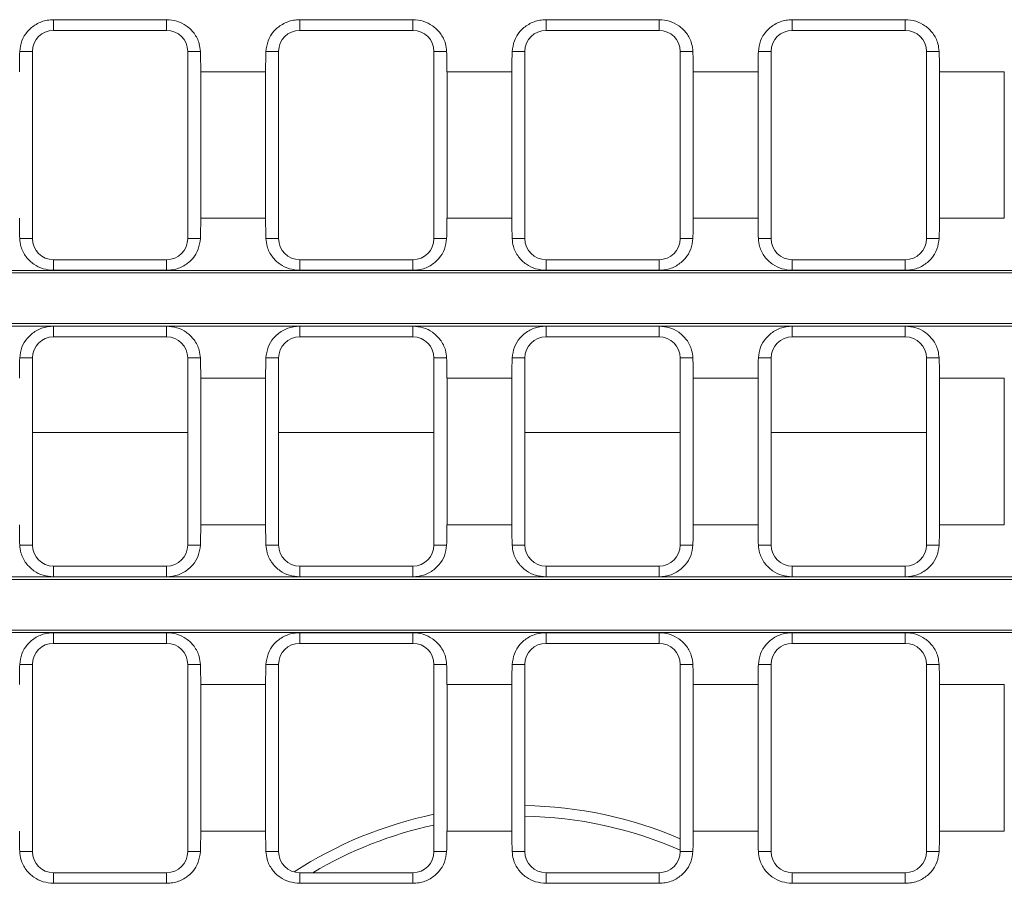
# Model space of a CAD drawing. Units: millimetres. Extents: x 7 to 413, y 7 to 290.
# Drawn here: x 293 to 312, y 83 to 100 of the extents above; entities that cross this region are included whole.
import ezdxf

# ---------------------------------------------------------------- set-up
doc = ezdxf.new("R2010")
doc.units = ezdxf.units.MM

msp = doc.modelspace()

# ---------------------------------------------------------------- linework, layer by layer
at = {"color": 7, "linetype": 'Continuous', "lineweight": 15}
for p, q in [((294.102, 99.647), (296.242, 99.647)), ((298.763, 99.647), (300.903, 99.647)), ((303.424, 99.647), (305.564, 99.647)), ((308.085, 99.647), (310.225, 99.647)), ((294.102, 99.446), (296.242, 99.446)), ((298.763, 99.446), (300.903, 99.446)), ((303.424, 99.446), (305.564, 99.446)), ((308.085, 99.446), (310.225, 99.446)), ((293.702, 95.506), (293.702, 99.046)), ((296.642, 99.046), (296.642, 95.506)), ((298.363, 95.506), (298.363, 99.046)), ((301.303, 99.046), (301.303, 95.506)), ((303.024, 95.506), (303.024, 99.046)), ((305.964, 99.046), (305.964, 95.506)), ((307.685, 95.506), (307.685, 99.046)), ((310.625, 99.046), (310.625, 95.506)), ((296.889, 98.664), (296.889, 95.889)), ((298.116, 95.889), (298.116, 98.664)), ((301.55, 98.664), (301.55, 95.889)), ((302.777, 95.889), (302.777, 98.664)), ((306.211, 98.664), (306.211, 95.889)), ((307.438, 95.889), (307.438, 98.664)), ((310.872, 98.664), (310.872, 95.889)), ((312.099, 95.889), (312.099, 98.664)), ((296.242, 95.106), (294.102, 95.106)), ((300.903, 95.106), (298.763, 95.106)), ((305.564, 95.106), (303.424, 95.106)), ((310.225, 95.106), (308.085, 95.106)), ((278.199, 94.903), (377.397, 94.903)), ((296.242, 94.905), (294.102, 94.905)), ((300.903, 94.905), (298.763, 94.905)), ((305.564, 94.905), (303.424, 94.905)), ((310.225, 94.905), (308.085, 94.905)), ((278.245, 94.856), (377.351, 94.856)), ((278.199, 93.85), (377.397, 93.85)), ((278.245, 93.896), (377.351, 93.896)), ((294.102, 93.847), (296.242, 93.847)), ((298.763, 93.847), (300.903, 93.847)), ((303.424, 93.847), (305.564, 93.847)), ((308.085, 93.847), (310.225, 93.847)), ((294.102, 93.646), (296.242, 93.646)), ((298.763, 93.646), (300.903, 93.646)), ((303.424, 93.646), (305.564, 93.646)), ((308.085, 93.646), (310.225, 93.646)), ((293.702, 89.706), (293.702, 93.246)), ((296.642, 93.246), (296.642, 89.706)), ((298.363, 89.706), (298.363, 93.246)), ((301.303, 93.246), (301.303, 89.706)), ((303.024, 89.706), (303.024, 93.246)), ((305.964, 93.246), (305.964, 89.706)), ((307.685, 89.706), (307.685, 93.246)), ((310.625, 93.246), (310.625, 89.706)), ((296.889, 92.864), (296.889, 90.089)), ((298.116, 90.089), (298.116, 92.864)), ((301.55, 92.864), (301.55, 90.089)), ((302.777, 90.089), (302.777, 92.864)), ((306.211, 92.864), (306.211, 90.089)), ((307.438, 90.089), (307.438, 92.864)), ((310.872, 92.864), (310.872, 90.089)), ((312.099, 90.089), (312.099, 92.864)), ((296.242, 89.306), (294.102, 89.306)), ((300.903, 89.306), (298.763, 89.306)), ((305.564, 89.306), (303.424, 89.306)), ((310.225, 89.306), (308.085, 89.306)), ((278.199, 89.103), (377.397, 89.103)), ((296.242, 89.105), (294.102, 89.105)), ((300.903, 89.105), (298.763, 89.105)), ((305.564, 89.105), (303.424, 89.105)), ((310.225, 89.105), (308.085, 89.105)), ((278.245, 89.056), (377.351, 89.056)), ((278.199, 88.05), (377.397, 88.05)), ((278.245, 88.096), (377.351, 88.096)), ((294.102, 88.047), (296.242, 88.047)), ((298.763, 88.047), (300.903, 88.047)), ((303.424, 88.047), (305.564, 88.047)), ((308.085, 88.047), (310.225, 88.047)), ((294.102, 87.846), (296.242, 87.846)), ((298.763, 87.846), (300.903, 87.846)), ((303.424, 87.846), (305.564, 87.846)), ((308.085, 87.846), (310.225, 87.846)), ((293.702, 83.906), (293.702, 87.446)), ((296.642, 87.446), (296.642, 83.906)), ((298.363, 83.906), (298.363, 87.446)), ((301.303, 87.446), (301.303, 83.906)), ((303.024, 83.906), (303.024, 87.446)), ((305.964, 87.446), (305.964, 83.906)), ((307.685, 83.906), (307.685, 87.446)), ((310.625, 87.446), (310.625, 83.906)), ((296.889, 87.064), (296.889, 84.289)), ((298.116, 84.289), (298.116, 87.064)), ((301.55, 87.064), (301.55, 84.289)), ((302.777, 84.289), (302.777, 87.064)), ((306.211, 87.064), (306.211, 84.289)), ((307.438, 84.289), (307.438, 87.064)), ((310.872, 87.064), (310.872, 84.289)), ((312.099, 84.289), (312.099, 87.064)), ((296.242, 83.506), (294.102, 83.506)), ((300.903, 83.506), (298.763, 83.506)), ((305.564, 83.506), (303.424, 83.506)), ((310.225, 83.506), (308.085, 83.506)), ((296.242, 83.305), (294.102, 83.305)), ((300.903, 83.305), (298.763, 83.305)), ((305.564, 83.305), (303.424, 83.305)), ((310.225, 83.305), (308.085, 83.305))]:
    msp.add_line(p, q, dxfattribs=at)
at = {"color": 8, "linetype": 'Continuous', "lineweight": 0}
for p, q in [((294.102, 99.647), (294.102, 99.446)), ((296.242, 99.647), (296.242, 99.446)), ((298.763, 99.647), (298.763, 99.446)), ((300.903, 99.647), (300.903, 99.446)), ((303.424, 99.647), (303.424, 99.446)), ((305.564, 99.647), (305.564, 99.446)), ((308.085, 99.647), (308.085, 99.446)), ((310.225, 99.647), (310.225, 99.446)), ((293.462, 99.046), (293.702, 99.046)), ((296.882, 99.046), (296.642, 99.046)), ((298.122, 99.046), (298.363, 99.046)), ((301.543, 99.046), (301.303, 99.046)), ((302.783, 99.046), (303.024, 99.046)), ((306.204, 99.046), (305.964, 99.046)), ((307.444, 99.046), (307.685, 99.046)), ((310.865, 99.046), (310.625, 99.046)), ((296.889, 98.664), (298.116, 98.664)), ((301.55, 98.664), (302.777, 98.664)), ((306.211, 98.664), (307.438, 98.664)), ((310.872, 98.664), (312.099, 98.664)), ((296.889, 95.889), (298.116, 95.889)), ((301.55, 95.889), (302.777, 95.889)), ((306.211, 95.889), (307.438, 95.889)), ((310.872, 95.889), (312.099, 95.889)), ((293.462, 95.506), (293.702, 95.506)), ((296.882, 95.506), (296.642, 95.506)), ((298.122, 95.506), (298.363, 95.506)), ((301.543, 95.506), (301.303, 95.506)), ((302.783, 95.506), (303.024, 95.506)), ((306.204, 95.506), (305.964, 95.506)), ((307.444, 95.506), (307.685, 95.506)), ((310.865, 95.506), (310.625, 95.506)), ((294.102, 94.905), (294.102, 95.106)), ((296.242, 94.905), (296.242, 95.106)), ((298.763, 94.905), (298.763, 95.106)), ((300.903, 94.905), (300.903, 95.106)), ((303.424, 94.905), (303.424, 95.106)), ((305.564, 94.905), (305.564, 95.106)), ((308.085, 94.905), (308.085, 95.106)), ((310.225, 94.905), (310.225, 95.106)), ((294.102, 93.847), (294.102, 93.646)), ((296.242, 93.847), (296.242, 93.646)), ((298.763, 93.847), (298.763, 93.646)), ((300.903, 93.847), (300.903, 93.646)), ((303.424, 93.847), (303.424, 93.646)), ((305.564, 93.847), (305.564, 93.646)), ((308.085, 93.847), (308.085, 93.646)), ((310.225, 93.847), (310.225, 93.646)), ((293.462, 93.246), (293.702, 93.246)), ((296.882, 93.246), (296.642, 93.246)), ((298.122, 93.246), (298.363, 93.246)), ((301.543, 93.246), (301.303, 93.246)), ((302.783, 93.246), (303.024, 93.246)), ((306.204, 93.246), (305.964, 93.246)), ((307.444, 93.246), (307.685, 93.246)), ((310.865, 93.246), (310.625, 93.246)), ((296.889, 92.864), (298.116, 92.864)), ((301.55, 92.864), (302.777, 92.864)), ((306.211, 92.864), (307.438, 92.864)), ((310.872, 92.864), (312.099, 92.864)), ((296.642, 91.835), (293.702, 91.835)), ((301.303, 91.835), (298.363, 91.835)), ((305.964, 91.835), (303.024, 91.835)), ((310.625, 91.835), (307.685, 91.835)), ((296.889, 90.089), (298.116, 90.089)), ((301.55, 90.089), (302.777, 90.089)), ((306.211, 90.089), (307.438, 90.089)), ((310.872, 90.089), (312.099, 90.089)), ((293.462, 89.706), (293.702, 89.706)), ((296.882, 89.706), (296.642, 89.706)), ((298.122, 89.706), (298.363, 89.706)), ((301.543, 89.706), (301.303, 89.706)), ((302.783, 89.706), (303.024, 89.706)), ((306.204, 89.706), (305.964, 89.706)), ((307.444, 89.706), (307.685, 89.706)), ((310.865, 89.706), (310.625, 89.706)), ((294.102, 89.105), (294.102, 89.306)), ((296.242, 89.105), (296.242, 89.306)), ((298.763, 89.105), (298.763, 89.306)), ((300.903, 89.105), (300.903, 89.306)), ((303.424, 89.105), (303.424, 89.306)), ((305.564, 89.105), (305.564, 89.306)), ((308.085, 89.105), (308.085, 89.306)), ((310.225, 89.105), (310.225, 89.306)), ((294.102, 88.047), (294.102, 87.846)), ((296.242, 88.047), (296.242, 87.846)), ((298.763, 88.047), (298.763, 87.846)), ((300.903, 88.047), (300.903, 87.846)), ((303.424, 88.047), (303.424, 87.846)), ((305.564, 88.047), (305.564, 87.846)), ((308.085, 88.047), (308.085, 87.846)), ((310.225, 88.047), (310.225, 87.846)), ((293.462, 87.446), (293.702, 87.446)), ((296.882, 87.446), (296.642, 87.446)), ((298.122, 87.446), (298.363, 87.446)), ((301.543, 87.446), (301.303, 87.446)), ((302.783, 87.446), (303.024, 87.446)), ((306.204, 87.446), (305.964, 87.446)), ((307.444, 87.446), (307.685, 87.446)), ((310.865, 87.446), (310.625, 87.446)), ((296.889, 87.064), (298.116, 87.064)), ((301.55, 87.064), (302.777, 87.064)), ((306.211, 87.064), (307.438, 87.064)), ((310.872, 87.064), (312.099, 87.064)), ((296.889, 84.289), (298.116, 84.289)), ((301.55, 84.289), (302.777, 84.289)), ((306.211, 84.289), (307.438, 84.289)), ((310.872, 84.289), (312.099, 84.289)), ((293.462, 83.906), (293.702, 83.906)), ((296.882, 83.906), (296.642, 83.906)), ((298.122, 83.906), (298.363, 83.906)), ((301.543, 83.906), (301.303, 83.906)), ((302.783, 83.906), (303.024, 83.906)), ((306.204, 83.906), (305.964, 83.906)), ((307.444, 83.906), (307.685, 83.906)), ((310.865, 83.906), (310.625, 83.906)), ((294.102, 83.305), (294.102, 83.506)), ((296.242, 83.305), (296.242, 83.506)), ((298.763, 83.305), (298.763, 83.506)), ((300.903, 83.305), (300.903, 83.506)), ((303.424, 83.305), (303.424, 83.506)), ((305.564, 83.305), (305.564, 83.506)), ((308.085, 83.305), (308.085, 83.506)), ((310.225, 83.305), (310.225, 83.506))]:
    msp.add_line(p, q, dxfattribs=at)
at = {"color": 7, "linetype": 'Continuous', "lineweight": 15}
for centre, radius, start, end in [((294.102, 99.046), 0.4, 90, 180), ((296.242, 99.046), 0.4, 0, 90), ((298.763, 99.046), 0.4, 90, 180), ((300.903, 99.046), 0.4, 0, 90), ((303.424, 99.046), 0.4, 90, 180), ((305.564, 99.046), 0.4, 0, 90), ((308.085, 99.046), 0.4, 90, 180), ((310.225, 99.046), 0.4, 0, 90), ((294.102, 95.506), 0.4, 180, 270), ((296.242, 95.506), 0.4, 270, 0), ((298.763, 95.506), 0.4, 180, 270), ((300.903, 95.506), 0.4, 270, 0), ((303.424, 95.506), 0.4, 180, 270), ((305.564, 95.506), 0.4, 270, 0), ((308.085, 95.506), 0.4, 180, 270), ((310.225, 95.506), 0.4, 270, 0), ((294.102, 93.246), 0.4, 90, 180), ((296.242, 93.246), 0.4, 0, 90), ((298.763, 93.246), 0.4, 90, 180), ((300.903, 93.246), 0.4, 0, 90), ((303.424, 93.246), 0.4, 90, 180), ((305.564, 93.246), 0.4, 0, 90), ((308.085, 93.246), 0.4, 90, 180), ((310.225, 93.246), 0.4, 0, 90), ((294.102, 89.706), 0.4, 180, 270), ((296.242, 89.706), 0.4, 270, 0), ((298.763, 89.706), 0.4, 180, 270), ((300.903, 89.706), 0.4, 270, 0), ((303.424, 89.706), 0.4, 180, 270), ((305.564, 89.706), 0.4, 270, 0), ((308.085, 89.706), 0.4, 180, 270), ((310.225, 89.706), 0.4, 270, 0), ((294.102, 87.446), 0.4, 90, 180), ((296.242, 87.446), 0.4, 0, 90), ((298.763, 87.446), 0.4, 90, 180), ((300.903, 87.446), 0.4, 0, 90), ((303.424, 87.446), 0.4, 90, 180), ((305.564, 87.446), 0.4, 0, 90), ((308.085, 87.446), 0.4, 90, 180), ((310.225, 87.446), 0.4, 0, 90), ((302.898, 76.976), 7.8, 66.8583, 89.0784), ((302.898, 76.976), 7.8, 101.8029, 122.9571), ((302.898, 76.976), 7.6, 66.2123, 89.0542), ((302.898, 76.976), 7.6, 102.1181, 120.7719), ((294.102, 83.906), 0.4, 180, 270), ((296.242, 83.906), 0.4, 270, 0), ((298.763, 83.906), 0.4, 180, 270), ((300.903, 83.906), 0.4, 270, 0), ((303.424, 83.906), 0.4, 180, 270), ((305.564, 83.906), 0.4, 270, 0), ((308.085, 83.906), 0.4, 180, 270), ((310.225, 83.906), 0.4, 270, 0)]:
    msp.add_arc(centre, radius, start, end, dxfattribs=at)
for centre, start_param, end_param in [((293.808, 98.664), 1.378345, 1.570796), ((296.536, 98.664), 4.712389, 4.904841), ((298.469, 98.664), 1.378345, 1.570796), ((301.197, 98.664), 4.712389, 4.904841), ((303.13, 98.664), 1.378345, 1.570796), ((305.858, 98.664), 4.712389, 4.904841), ((307.79, 98.664), 1.378345, 1.570796), ((310.519, 98.664), 4.712389, 4.904841), ((293.808, 95.889), 1.570796, 1.763248), ((296.536, 95.889), 4.519937, 4.712389), ((298.469, 95.889), 1.570796, 1.763248), ((301.197, 95.889), 4.519937, 4.712389), ((303.13, 95.889), 1.570796, 1.763248), ((305.858, 95.889), 4.519937, 4.712389), ((307.79, 95.889), 1.570796, 1.763248), ((310.519, 95.889), 4.519937, 4.712389), ((293.808, 92.864), 1.378345, 1.570796), ((296.536, 92.864), 4.712389, 4.904841), ((298.469, 92.864), 1.378345, 1.570796), ((301.197, 92.864), 4.712389, 4.904841), ((303.13, 92.864), 1.378345, 1.570796), ((305.858, 92.864), 4.712389, 4.904841), ((307.79, 92.864), 1.378345, 1.570796), ((310.519, 92.864), 4.712389, 4.904841), ((293.808, 90.089), 1.570796, 1.763248), ((296.536, 90.089), 4.519937, 4.712389), ((298.469, 90.089), 1.570796, 1.763248), ((301.197, 90.089), 4.519937, 4.712389), ((303.13, 90.089), 1.570796, 1.763248), ((305.858, 90.089), 4.519937, 4.712389), ((307.79, 90.089), 1.570796, 1.763248), ((310.519, 90.089), 4.519937, 4.712389), ((293.808, 87.064), 1.378345, 1.570796), ((296.536, 87.064), 4.712389, 4.904841), ((298.469, 87.064), 1.378345, 1.570796), ((301.197, 87.064), 4.712389, 4.904841), ((303.13, 87.064), 1.378345, 1.570796), ((305.858, 87.064), 4.712389, 4.904841), ((307.79, 87.064), 1.378345, 1.570796), ((310.519, 87.064), 4.712389, 4.904841), ((293.808, 84.289), 1.570796, 1.763248), ((296.536, 84.289), 4.519937, 4.712389), ((298.469, 84.289), 1.570796, 1.763248), ((301.197, 84.289), 4.519937, 4.712389), ((303.13, 84.289), 1.570796, 1.763248), ((305.858, 84.289), 4.519937, 4.712389), ((307.79, 84.289), 1.570796, 1.763248), ((310.519, 84.289), 4.519937, 4.712389)]:
    msp.add_ellipse(centre, major_axis=(0, 2), ratio=0.176327, start_param=start_param, end_param=end_param, dxfattribs=at)
for points, knots in [([(293.462, 99.046), (293.471, 99.115), (293.49, 99.253), (293.602, 99.432), (293.767, 99.57), (293.947, 99.639), (294.062, 99.645), (294.102, 99.647)], [0, 0, 0, 0, 0.213014, 0.425583, 0.652072, 0.881112, 1, 1, 1, 1]), ([(296.242, 99.647), (296.309, 99.642), (296.442, 99.63), (296.624, 99.537), (296.773, 99.394), (296.863, 99.22), (296.877, 99.096), (296.882, 99.046)], [0, 0, 0, 0, 0.200483, 0.400552, 0.615758, 0.846052, 1, 1, 1, 1]), ([(298.122, 99.046), (298.132, 99.115), (298.151, 99.253), (298.263, 99.432), (298.428, 99.57), (298.608, 99.639), (298.723, 99.645), (298.763, 99.647)], [0, 0, 0, 0, 0.213014, 0.425583, 0.652072, 0.881112, 1, 1, 1, 1]), ([(300.903, 99.647), (300.97, 99.642), (301.103, 99.63), (301.285, 99.537), (301.434, 99.394), (301.524, 99.22), (301.538, 99.096), (301.543, 99.046)], [0, 0, 0, 0, 0.200483, 0.400552, 0.615758, 0.846052, 1, 1, 1, 1]), ([(302.783, 99.046), (302.793, 99.115), (302.812, 99.253), (302.924, 99.432), (303.089, 99.57), (303.269, 99.639), (303.384, 99.645), (303.424, 99.647)], [0, 0, 0, 0, 0.213014, 0.425583, 0.652072, 0.881112, 1, 1, 1, 1]), ([(305.564, 99.647), (305.631, 99.642), (305.764, 99.63), (305.946, 99.537), (306.095, 99.394), (306.185, 99.22), (306.199, 99.096), (306.204, 99.046)], [0, 0, 0, 0, 0.200483, 0.400552, 0.615758, 0.846052, 1, 1, 1, 1]), ([(307.444, 99.046), (307.454, 99.115), (307.472, 99.253), (307.585, 99.432), (307.749, 99.57), (307.93, 99.639), (308.045, 99.645), (308.085, 99.647)], [0, 0, 0, 0, 0.213014, 0.425583, 0.652072, 0.881112, 1, 1, 1, 1]), ([(310.225, 99.647), (310.291, 99.642), (310.425, 99.63), (310.607, 99.537), (310.755, 99.394), (310.846, 99.22), (310.86, 99.096), (310.865, 99.046)], [0, 0, 0, 0, 0.200483, 0.400552, 0.615758, 0.846052, 1, 1, 1, 1]), ([(294.102, 94.905), (294.035, 94.911), (293.902, 94.923), (293.72, 95.015), (293.571, 95.158), (293.481, 95.332), (293.467, 95.456), (293.462, 95.506)], [0, 0, 0, 0, 0.200483, 0.400552, 0.615758, 0.846052, 1, 1, 1, 1]), ([(296.882, 95.506), (296.873, 95.437), (296.854, 95.3), (296.742, 95.12), (296.577, 94.982), (296.397, 94.913), (296.281, 94.907), (296.242, 94.905)], [0, 0, 0, 0, 0.2130144, 0.4255831, 0.6520725, 0.8811122, 1, 1, 1, 1]), ([(298.763, 94.905), (298.696, 94.911), (298.563, 94.923), (298.381, 95.015), (298.232, 95.158), (298.142, 95.332), (298.128, 95.456), (298.122, 95.506)], [0, 0, 0, 0, 0.200483, 0.400552, 0.615758, 0.846052, 1, 1, 1, 1]), ([(301.543, 95.506), (301.534, 95.437), (301.515, 95.3), (301.402, 95.12), (301.238, 94.982), (301.058, 94.913), (300.942, 94.907), (300.903, 94.905)], [0, 0, 0, 0, 0.213014, 0.425583, 0.652072, 0.881112, 1, 1, 1, 1]), ([(303.424, 94.905), (303.357, 94.911), (303.224, 94.923), (303.042, 95.015), (302.893, 95.158), (302.802, 95.332), (302.789, 95.456), (302.783, 95.506)], [0, 0, 0, 0, 0.200483, 0.400552, 0.615758, 0.846052, 1, 1, 1, 1]), ([(306.204, 95.506), (306.195, 95.437), (306.176, 95.3), (306.063, 95.12), (305.899, 94.982), (305.719, 94.913), (305.603, 94.907), (305.564, 94.905)], [0, 0, 0, 0, 0.213014, 0.425583, 0.652072, 0.881112, 1, 1, 1, 1]), ([(308.085, 94.905), (308.018, 94.911), (307.884, 94.923), (307.703, 95.015), (307.554, 95.158), (307.463, 95.332), (307.45, 95.456), (307.444, 95.506)], [0, 0, 0, 0, 0.200483, 0.400552, 0.615758, 0.846052, 1, 1, 1, 1]), ([(310.865, 95.506), (310.856, 95.437), (310.837, 95.3), (310.724, 95.12), (310.56, 94.982), (310.38, 94.913), (310.264, 94.907), (310.225, 94.905)], [0, 0, 0, 0, 0.213014, 0.425583, 0.652072, 0.881112, 1, 1, 1, 1]), ([(293.462, 93.246), (293.471, 93.315), (293.49, 93.453), (293.602, 93.632), (293.767, 93.77), (293.947, 93.839), (294.062, 93.845), (294.102, 93.847)], [0, 0, 0, 0, 0.213014, 0.425583, 0.652072, 0.881112, 1, 1, 1, 1]), ([(296.242, 93.847), (296.309, 93.842), (296.442, 93.83), (296.624, 93.737), (296.773, 93.594), (296.863, 93.42), (296.877, 93.296), (296.882, 93.246)], [0, 0, 0, 0, 0.200483, 0.400552, 0.615758, 0.846052, 1, 1, 1, 1]), ([(298.122, 93.246), (298.132, 93.315), (298.151, 93.453), (298.263, 93.632), (298.428, 93.77), (298.608, 93.839), (298.723, 93.845), (298.763, 93.847)], [0, 0, 0, 0, 0.213014, 0.425583, 0.652072, 0.881112, 1, 1, 1, 1]), ([(300.903, 93.847), (300.97, 93.842), (301.103, 93.83), (301.285, 93.737), (301.434, 93.594), (301.524, 93.42), (301.538, 93.296), (301.543, 93.246)], [0, 0, 0, 0, 0.200483, 0.400552, 0.615758, 0.846052, 1, 1, 1, 1]), ([(302.783, 93.246), (302.793, 93.315), (302.812, 93.453), (302.924, 93.632), (303.089, 93.77), (303.269, 93.839), (303.384, 93.845), (303.424, 93.847)], [0, 0, 0, 0, 0.213014, 0.425583, 0.652072, 0.881112, 1, 1, 1, 1]), ([(305.564, 93.847), (305.631, 93.842), (305.764, 93.83), (305.946, 93.737), (306.095, 93.594), (306.185, 93.42), (306.199, 93.296), (306.204, 93.246)], [0, 0, 0, 0, 0.200483, 0.400552, 0.615758, 0.846052, 1, 1, 1, 1]), ([(307.444, 93.246), (307.454, 93.315), (307.472, 93.453), (307.585, 93.632), (307.749, 93.77), (307.93, 93.839), (308.045, 93.845), (308.085, 93.847)], [0, 0, 0, 0, 0.213014, 0.425583, 0.652072, 0.881112, 1, 1, 1, 1]), ([(310.225, 93.847), (310.291, 93.842), (310.425, 93.83), (310.607, 93.737), (310.755, 93.594), (310.846, 93.42), (310.86, 93.296), (310.865, 93.246)], [0, 0, 0, 0, 0.200483, 0.400552, 0.615758, 0.846052, 1, 1, 1, 1]), ([(294.102, 89.105), (294.035, 89.111), (293.902, 89.123), (293.72, 89.215), (293.571, 89.358), (293.481, 89.532), (293.467, 89.656), (293.462, 89.706)], [0, 0, 0, 0, 0.200483, 0.400552, 0.615758, 0.846052, 1, 1, 1, 1]), ([(296.882, 89.706), (296.873, 89.637), (296.854, 89.5), (296.742, 89.32), (296.577, 89.182), (296.397, 89.113), (296.281, 89.107), (296.242, 89.105)], [0, 0, 0, 0, 0.213014, 0.425583, 0.652072, 0.881112, 1, 1, 1, 1]), ([(298.763, 89.105), (298.696, 89.111), (298.563, 89.123), (298.381, 89.215), (298.232, 89.358), (298.142, 89.532), (298.128, 89.656), (298.122, 89.706)], [0, 0, 0, 0, 0.200483, 0.400552, 0.615758, 0.846052, 1, 1, 1, 1]), ([(301.543, 89.706), (301.534, 89.637), (301.515, 89.5), (301.402, 89.32), (301.238, 89.182), (301.058, 89.113), (300.942, 89.107), (300.903, 89.105)], [0, 0, 0, 0, 0.213014, 0.425583, 0.652072, 0.881112, 1, 1, 1, 1]), ([(303.424, 89.105), (303.357, 89.111), (303.224, 89.123), (303.042, 89.215), (302.893, 89.358), (302.802, 89.532), (302.789, 89.656), (302.783, 89.706)], [0, 0, 0, 0, 0.2004833, 0.4005517, 0.615758, 0.8460523, 1, 1, 1, 1]), ([(306.204, 89.706), (306.195, 89.637), (306.176, 89.5), (306.063, 89.32), (305.899, 89.182), (305.719, 89.113), (305.603, 89.107), (305.564, 89.105)], [0, 0, 0, 0, 0.213014, 0.425583, 0.652072, 0.881112, 1, 1, 1, 1]), ([(308.085, 89.105), (308.018, 89.111), (307.884, 89.123), (307.703, 89.215), (307.554, 89.358), (307.463, 89.532), (307.45, 89.656), (307.444, 89.706)], [0, 0, 0, 0, 0.200483, 0.400552, 0.615758, 0.846052, 1, 1, 1, 1]), ([(310.865, 89.706), (310.856, 89.637), (310.837, 89.5), (310.724, 89.32), (310.56, 89.182), (310.38, 89.113), (310.264, 89.107), (310.225, 89.105)], [0, 0, 0, 0, 0.213014, 0.425583, 0.652072, 0.881112, 1, 1, 1, 1]), ([(293.462, 87.446), (293.471, 87.515), (293.49, 87.653), (293.602, 87.832), (293.767, 87.97), (293.947, 88.039), (294.062, 88.045), (294.102, 88.047)], [0, 0, 0, 0, 0.213014, 0.425583, 0.652072, 0.881112, 1, 1, 1, 1]), ([(296.242, 88.047), (296.309, 88.042), (296.442, 88.03), (296.624, 87.937), (296.773, 87.794), (296.863, 87.62), (296.877, 87.496), (296.882, 87.446)], [0, 0, 0, 0, 0.200483, 0.400552, 0.615758, 0.846052, 1, 1, 1, 1]), ([(298.122, 87.446), (298.132, 87.515), (298.151, 87.653), (298.263, 87.832), (298.428, 87.97), (298.608, 88.039), (298.723, 88.045), (298.763, 88.047)], [0, 0, 0, 0, 0.213014, 0.425583, 0.652072, 0.881112, 1, 1, 1, 1]), ([(300.903, 88.047), (300.97, 88.042), (301.103, 88.03), (301.285, 87.937), (301.434, 87.794), (301.524, 87.62), (301.538, 87.496), (301.543, 87.446)], [0, 0, 0, 0, 0.200483, 0.400552, 0.615758, 0.846052, 1, 1, 1, 1]), ([(302.783, 87.446), (302.793, 87.515), (302.812, 87.653), (302.924, 87.832), (303.089, 87.97), (303.269, 88.039), (303.384, 88.045), (303.424, 88.047)], [0, 0, 0, 0, 0.213014, 0.425583, 0.652072, 0.881112, 1, 1, 1, 1]), ([(305.564, 88.047), (305.631, 88.042), (305.764, 88.03), (305.946, 87.937), (306.095, 87.794), (306.185, 87.62), (306.199, 87.496), (306.204, 87.446)], [0, 0, 0, 0, 0.200483, 0.400552, 0.615758, 0.846052, 1, 1, 1, 1]), ([(307.444, 87.446), (307.454, 87.515), (307.472, 87.653), (307.585, 87.832), (307.749, 87.97), (307.93, 88.039), (308.045, 88.045), (308.085, 88.047)], [0, 0, 0, 0, 0.213014, 0.425583, 0.652072, 0.881112, 1, 1, 1, 1]), ([(310.225, 88.047), (310.291, 88.042), (310.425, 88.03), (310.607, 87.937), (310.755, 87.794), (310.846, 87.62), (310.86, 87.496), (310.865, 87.446)], [0, 0, 0, 0, 0.200483, 0.400552, 0.615758, 0.846052, 1, 1, 1, 1]), ([(294.102, 83.305), (294.035, 83.311), (293.902, 83.323), (293.72, 83.415), (293.571, 83.558), (293.481, 83.732), (293.467, 83.856), (293.462, 83.906)], [0, 0, 0, 0, 0.200483, 0.400552, 0.615758, 0.846052, 1, 1, 1, 1]), ([(296.882, 83.906), (296.873, 83.837), (296.854, 83.7), (296.742, 83.52), (296.577, 83.382), (296.397, 83.313), (296.281, 83.307), (296.242, 83.305)], [0, 0, 0, 0, 0.2130144, 0.4255831, 0.6520725, 0.8811122, 1, 1, 1, 1]), ([(298.763, 83.305), (298.696, 83.311), (298.563, 83.323), (298.381, 83.415), (298.232, 83.558), (298.142, 83.732), (298.128, 83.856), (298.122, 83.906)], [0, 0, 0, 0, 0.200483, 0.400552, 0.615758, 0.846052, 1, 1, 1, 1]), ([(301.543, 83.906), (301.534, 83.837), (301.515, 83.7), (301.402, 83.52), (301.238, 83.382), (301.058, 83.313), (300.942, 83.307), (300.903, 83.305)], [0, 0, 0, 0, 0.213014, 0.425583, 0.652072, 0.881112, 1, 1, 1, 1]), ([(303.424, 83.305), (303.357, 83.311), (303.224, 83.323), (303.042, 83.415), (302.893, 83.558), (302.802, 83.732), (302.789, 83.856), (302.783, 83.906)], [0, 0, 0, 0, 0.200483, 0.400552, 0.615758, 0.846052, 1, 1, 1, 1]), ([(306.204, 83.906), (306.195, 83.837), (306.176, 83.7), (306.063, 83.52), (305.899, 83.382), (305.719, 83.313), (305.603, 83.307), (305.564, 83.305)], [0, 0, 0, 0, 0.213014, 0.425583, 0.652072, 0.881112, 1, 1, 1, 1]), ([(308.085, 83.305), (308.018, 83.311), (307.884, 83.323), (307.703, 83.415), (307.554, 83.558), (307.463, 83.732), (307.45, 83.856), (307.444, 83.906)], [0, 0, 0, 0, 0.200483, 0.400552, 0.615758, 0.846052, 1, 1, 1, 1]), ([(310.865, 83.906), (310.856, 83.837), (310.837, 83.7), (310.724, 83.52), (310.56, 83.382), (310.38, 83.313), (310.264, 83.307), (310.225, 83.305)], [0, 0, 0, 0, 0.213014, 0.425583, 0.652072, 0.881112, 1, 1, 1, 1])]:
    msp.add_open_spline(points, degree=3, knots=knots, dxfattribs=at)

doc.saveas('drawing.dxf')
